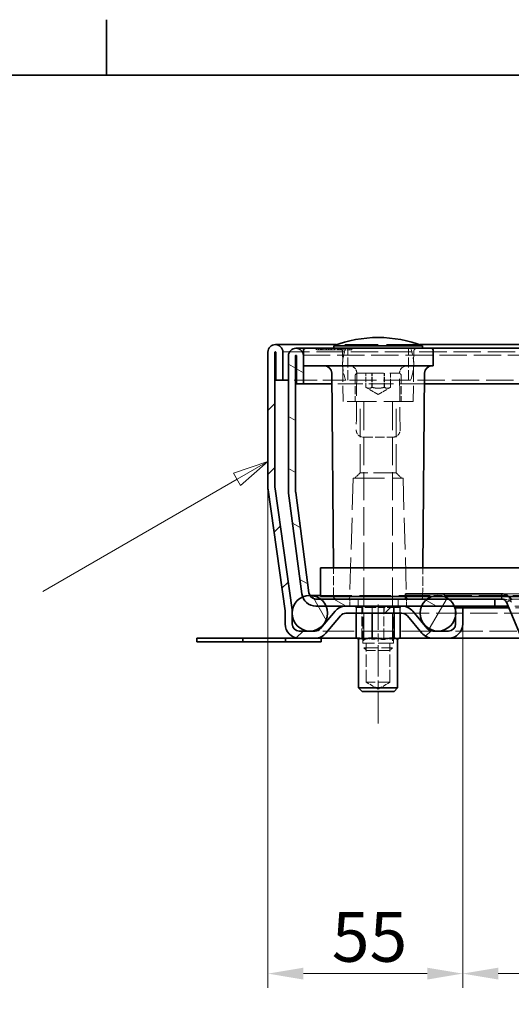
# Model space of a CAD drawing. Units: millimetres. Extents: x 0 to 2376, y 0 to 1680.
# Drawn here: x 273 to 411, y 1379 to 1656 of the extents above; entities that cross this region are included whole.
import ezdxf

# ---------------------------------------------------------------- set-up
doc = ezdxf.new("R2010")
doc.units = ezdxf.units.MM
doc.header["$LTSCALE"] = 4
for name, pattern in [('CHAIN', [0.3543, 0.2362, -0.0295, 0.0591, -0.0295]), ('DASH_DOT', [0.182, 0.1181, -0.0295, 0.0049, -0.0295]), ('DASHED_SPACE', [0.2067, 0.1654, -0.0413])]:
    doc.linetypes.add(name, pattern=pattern)
for name, color, linetype, lineweight, true_color in [('Kóta (ISO)', 5, 'Continuous', 9, 0x0000ff), ('Osa (ISO)', 1, 'DASH_DOT', 9, 0xff0000), ('Skrytá (ISO)', 7, 'DASHED_SPACE', 9, 0x0080c0), ('Značka (ISO)', 5, 'Continuous', 9, 0x0000ff), ('Šrafy (ISO)', 6, 'Continuous', 9, 0xff00ff)]:
    doc.layers.add(name, color=color, linetype=linetype, lineweight=lineweight, true_color=true_color)
doc.layers.add('Rámeček (ISO)', color=7, linetype='Continuous', lineweight=35)
doc.layers.add('Viditelná (ISO)', color=7, linetype='Continuous', lineweight=35)
doc.styles.add('Text poznámky (ISO)', font='tahoma.ttf')
doc.dimstyles.new('Výchozí (ISO)', dxfattribs={"dimscale": 4, "dimtxt": 3.5, "dimasz": 2.5, "dimexe": 1, "dimexo": 0, "dimgap": 0.762, "dimtad": 1, "dimrnd": 1e-08, "dimtxsty": 'Text poznámky (ISO)', "dimcen": 0.09, "dimdle": 10, "dimclrd": 256, "dimclre": 256, "dimclrt": 256, "dimazin": 2, "dimtfac": 1.001486, "dimtmove": 0, "dimatfit": 3, "dimfxl": 1, "dimtolj": 1, "dimlwd": -1, "dimlwe": -1, "dimarcsym": 0})

# ---------------------------------------------------------------- blocks, each defined once
blk = doc.blocks.new('Rámečky Default Border')
at = {"layer": 'Rámeček (ISO)'}
blk.add_line((74.25, 410), (74.25, 413.9), dxfattribs=at)
at = {"layer": 'Rámeček (ISO)', "flags": 128}
blk.add_lwpolyline([(10, 10), (10, 410), (584, 410), (584, 10), (10, 10)], dxfattribs=at)
blk = doc.blocks.new('*D26')
at = {"layer": 'Defpoints', "color": 0, "transparency": 16777216}
for p in [(342.36, 1524.04), (397.14, 1485.76), (397.14, 1387.47)]:
    blk.add_point(p, dxfattribs=at)
at = {"layer": 'Kóta (ISO)', "transparency": 16777216}
for p, q in [((342.36, 1524.04), (342.36, 1383.47)), ((397.14, 1485.76), (397.14, 1383.47)), ((352.36, 1387.47), (387.14, 1387.47))]:
    blk.add_line(p, q, dxfattribs=at)
for points in [[(352.36, 1389.14), (352.36, 1385.8), (342.36, 1387.47)], [(387.14, 1389.14), (387.14, 1385.8), (397.14, 1387.47)]]:
    blk.add_solid(points, dxfattribs=at)
at = {"layer": 'Kóta (ISO)', "transparency": 16777216, "insert": (360.33, 1404.81), "char_height": 14, "attachment_point": 1, "style": 'Text poznámky (ISO)'}
blk.add_mtext('\\A1;55', dxfattribs=at)
blk = doc.blocks.new('*D27')
at = {"layer": 'Defpoints', "color": 0, "transparency": 16777216}
for p in [(397.14, 1485.76), (1197.17, 1485.76), (1197.17, 1387.47)]:
    blk.add_point(p, dxfattribs=at)
at = {"layer": 'Kóta (ISO)', "transparency": 16777216}
for p, q in [((397.14, 1485.76), (397.14, 1383.47)), ((1197.17, 1485.76), (1197.17, 1383.47)), ((815.24, 1411.25), (779.08, 1411.25)), ((779.08, 1411.25), (779.08, 1390.52)), ((815.24, 1390.52), (815.24, 1411.25)), ((779.08, 1390.52), (815.24, 1390.52)), ((407.14, 1387.47), (1187.17, 1387.47))]:
    blk.add_line(p, q, dxfattribs=at)
for points in [[(407.14, 1389.14), (407.14, 1385.8), (397.14, 1387.47)], [(1187.17, 1389.14), (1187.17, 1385.8), (1197.17, 1387.47)]]:
    blk.add_solid(points, dxfattribs=at)
at = {"layer": 'Kóta (ISO)', "transparency": 16777216, "insert": (782.13, 1408.2), "char_height": 14, "attachment_point": 1, "style": 'Text poznámky (ISO)'}
blk.add_mtext('\\A1;800', dxfattribs=at)
blk = doc.blocks.new('Pozice2')
at = {"layer": 'Značka (ISO)'}
for p, q in [((85.59, 382.852), (83.175, 382.035)), ((83.425, 381.602), (85.59, 382.852)), ((83.675, 381.169), (85.59, 382.852)), ((83.175, 382.035), (83.675, 381.169)), ((83.425, 381.602), (69.785, 373.727))]:
    blk.add_line(p, q, dxfattribs=at)
at = {"layer": 'Značka (ISO)', "flags": 128}
blk.add_lwpolyline([(83.675, 381.169), (85.59, 382.852), (83.175, 382.035), (83.675, 381.169)], dxfattribs=at)
at = {"layer": 'Značka (ISO)'}
blk.add_solid([(83.675, 381.169), (85.59, 382.852), (83.175, 382.035), (83.675, 381.169)], dxfattribs=at)

msp = doc.modelspace()

# ---------------------------------------------------------------- hatches: boundary and pattern name
at = {"layer": 'Šrafy (ISO)'}
h = msp.add_hatch(dxfattribs=at)
h.set_pattern_fill('ANSI31', color=256, scale=101.6, style=0)
h.set_pattern_definition([(45, (0, 0), (-8.98026, 8.98026), [])])
edge = h.paths.add_edge_path()
edge.add_line((393.144, 1483.764), (388.709, 1483.764))
edge.add_ellipse((388.709, 1485.764), major_axis=(0, -2), ratio=1, start_angle=310, end_angle=360, ccw=False)
edge.add_line((387.177, 1484.479), (383.101, 1489.336))
edge.add_ellipse((380.037, 1486.764), major_axis=(3.064, 2.571), ratio=1, start_angle=0, end_angle=50)
edge.add_line((380.037, 1490.764), (364.303, 1490.764))
edge.add_ellipse((364.303, 1486.764), major_axis=(0, 4), ratio=1, start_angle=0, end_angle=50)
edge.add_line((361.238, 1489.336), (357.163, 1484.479))
edge.add_ellipse((355.631, 1485.764), major_axis=(1.532, -1.286), ratio=1, start_angle=310, end_angle=360, ccw=False)
edge.add_line((355.631, 1483.764), (351.196, 1483.764))
edge.add_ellipse((351.196, 1485.764), major_axis=(0, -2), ratio=1, start_angle=270, end_angle=360, ccw=False)
edge.add_line((349.196, 1485.764), (349.196, 1488.152))
edge.add_line((349.196, 1488.152), (349.196, 1489.203))
edge.add_ellipse((345.196, 1489.203), major_axis=(4, 0), ratio=1, start_angle=0, end_angle=2.15244)
edge.add_ellipse((345.196, 1489.203), major_axis=(3.997, 0.15), ratio=1, start_angle=0, end_angle=5.84756)
edge.add_line((349.157, 1489.76), (344.378, 1523.766))
edge.add_ellipse((346.359, 1524.044), major_axis=(-1.981, -0.278), ratio=1, start_angle=352, end_angle=360, ccw=False)
edge.add_line((344.359, 1524.044), (344.359, 1562.164))
edge.add_ellipse((344.459, 1562.164), major_axis=(-0.1, 0), ratio=1, start_angle=180, end_angle=360, ccw=False)
edge.add_line((344.559, 1562.164), (344.559, 1554.264))
edge.add_line((344.559, 1554.264), (346.559, 1554.264))
edge.add_line((346.559, 1554.264), (346.559, 1562.164))
edge.add_ellipse((344.459, 1562.164), major_axis=(2.1, 0), ratio=1, start_angle=0, end_angle=180)
edge.add_line((342.359, 1562.164), (342.359, 1524.044))
edge.add_ellipse((346.359, 1524.044), major_axis=(-4, 0), ratio=1, start_angle=0, end_angle=8)
edge.add_line((342.398, 1523.488), (347.177, 1489.481))
edge.add_ellipse((345.196, 1489.203), major_axis=(1.981, 0.278), ratio=1, start_angle=352, end_angle=360, ccw=False)
edge.add_line((347.196, 1489.203), (347.196, 1485.764))
edge.add_ellipse((351.196, 1485.764), major_axis=(-4, 0), ratio=1, start_angle=0, end_angle=90)
edge.add_line((351.196, 1481.764), (355.631, 1481.764))
edge.add_ellipse((355.631, 1485.764), major_axis=(0, -4), ratio=1, start_angle=0, end_angle=50)
edge.add_line((358.695, 1483.193), (362.77, 1488.05))
edge.add_ellipse((364.303, 1486.764), major_axis=(-1.532, 1.286), ratio=1, start_angle=310, end_angle=360, ccw=False)
edge.add_line((364.303, 1488.764), (380.037, 1488.764))
edge.add_ellipse((380.037, 1486.764), major_axis=(0, 2), ratio=1, start_angle=310, end_angle=360, ccw=False)
edge.add_line((381.569, 1488.05), (385.645, 1483.193))
edge.add_ellipse((388.709, 1485.764), major_axis=(-3.064, -2.571), ratio=1, start_angle=0, end_angle=50)
edge.add_line((388.709, 1481.764), (393.144, 1481.764))
edge.add_ellipse((393.144, 1485.764), major_axis=(0, -4), ratio=1, start_angle=0, end_angle=90)
edge.add_line((397.144, 1485.764), (397.144, 1490.264))
edge.add_line((397.144, 1490.264), (395.144, 1490.264))
edge.add_line((395.144, 1490.264), (395.144, 1489.151))
edge.add_line((395.144, 1489.151), (395.144, 1488.378))
edge.add_line((395.144, 1488.378), (395.144, 1485.764))
edge.add_ellipse((393.144, 1485.764), major_axis=(2, 0), ratio=1, start_angle=270, end_angle=360, ccw=False)
h = msp.add_hatch(dxfattribs=at)
h.set_pattern_fill('ANSI31', color=256, scale=101.6, angle=105, style=0)
h.set_pattern_definition([(150, (0, 0), (-6.35, -10.99852), [])])
edge = h.paths.add_edge_path()
edge.add_line((353.892, 1494.503), (350.176, 1522.735))
edge.add_ellipse((352.159, 1522.996), major_axis=(-1.983, -0.261), ratio=1, start_angle=352.5, end_angle=360, ccw=False)
edge.add_line((350.159, 1522.996), (350.159, 1561.164))
edge.add_ellipse((350.259, 1561.164), major_axis=(-0.1, 0), ratio=1, start_angle=180, end_angle=360, ccw=False)
edge.add_line((350.359, 1561.164), (350.359, 1553.264))
edge.add_line((350.359, 1553.264), (352.359, 1553.264))
edge.add_line((352.359, 1553.264), (352.359, 1561.164))
edge.add_ellipse((350.259, 1561.164), major_axis=(2.1, 0), ratio=1, start_angle=0, end_angle=180)
edge.add_line((348.159, 1561.164), (348.159, 1522.996))
edge.add_ellipse((352.159, 1522.996), major_axis=(-4, 0), ratio=1, start_angle=0, end_angle=7.5)
edge.add_line((348.193, 1522.473), (351.91, 1494.242))
edge.add_ellipse((355.875, 1494.764), major_axis=(-3.966, -0.522), ratio=1, start_angle=0, end_angle=13.39092)
edge.add_ellipse((355.875, 1494.764), major_axis=(-3.737, -1.426), ratio=1, start_angle=0, end_angle=69.10908)
edge.add_line((355.875, 1490.764), (358.741, 1490.764))
edge.add_line((358.741, 1490.764), (364.303, 1490.764))
edge.add_line((364.303, 1490.764), (380.037, 1490.764))
edge.add_line((380.037, 1490.764), (385.576, 1490.764))
edge.add_line((385.576, 1490.764), (394.741, 1490.764))
edge.add_line((394.741, 1490.764), (406.159, 1490.764))
edge.add_line((406.159, 1490.764), (406.159, 1492.764))
edge.add_line((406.159, 1492.764), (393.159, 1492.764))
edge.add_line((393.159, 1492.764), (387.159, 1492.764))
edge.add_line((387.159, 1492.764), (381.015, 1492.764))
edge.add_line((381.015, 1492.764), (357.159, 1492.764))
edge.add_line((357.159, 1492.764), (355.875, 1492.764))
edge.add_ellipse((355.875, 1494.764), major_axis=(0, -2), ratio=1, start_angle=300.00078, end_angle=360, ccw=False)
edge.add_ellipse((355.875, 1494.764), major_axis=(-1.732, -1), ratio=1, start_angle=337.49922, end_angle=360, ccw=False)
h = msp.add_hatch(dxfattribs=at)
h.set_pattern_fill('ANSI31', color=256, scale=101.6, angle=75, style=0)
h.set_pattern_definition([(120, (0, 0), (-10.99852, -6.35), [])])
edge = h.paths.add_edge_path()
edge.add_ellipse((1240.159, 1488.764), major_axis=(-3, 4), ratio=1, start_angle=0, end_angle=29.55192)
edge.add_ellipse((1240.159, 1488.764), major_axis=(-4.583, 2), ratio=1, start_angle=0, end_angle=196.54494)
edge.add_ellipse((1240.159, 1488.764), major_axis=(4.962, -0.612), ratio=1, start_angle=0, end_angle=13.79723)
edge.add_ellipse((1240.159, 1488.764), major_axis=(4.965, 0.589), ratio=1, start_angle=0, end_angle=59.40314)
edge.add_ellipse((1240.159, 1488.764), major_axis=(2.02, 4.574), ratio=1, start_angle=0, end_angle=23.65704)
edge.add_ellipse((1240.159, 1488.764), major_axis=(0.015, 5), ratio=1, start_angle=0, end_angle=37.04573)
edge = h.paths.add_edge_path()
edge.add_ellipse((354.159, 1488.764), major_axis=(-0.015, 5), ratio=1, start_angle=0, end_angle=23.65704)
edge.add_ellipse((354.159, 1488.764), major_axis=(-2.02, 4.574), ratio=1, start_angle=0, end_angle=59.40314)
edge.add_ellipse((354.159, 1488.764), major_axis=(-4.965, 0.589), ratio=1, start_angle=0, end_angle=13.79723)
edge.add_ellipse((354.159, 1488.764), major_axis=(-4.962, -0.612), ratio=1, start_angle=0, end_angle=196.54494)
edge.add_ellipse((354.159, 1488.764), major_axis=(4.583, 2), ratio=1, start_angle=0, end_angle=29.55192)
edge.add_ellipse((354.159, 1488.764), major_axis=(3, 4), ratio=1, start_angle=0, end_angle=37.04573)
h = msp.add_hatch(dxfattribs=at)
h.set_pattern_fill('ANSI31', color=256, scale=101.6, angle=90, style=0)
h.set_pattern_definition([(135, (0, 0), (-8.98026, -8.98026), [])])
edge = h.paths.add_edge_path()
edge.add_ellipse((1186.295, 1491.264), major_axis=(-1.383, 0.581), ratio=1, start_angle=292.8, end_angle=360)
edge.add_line((1184.912, 1491.846), (1156.231, 1423.615))
edge.add_ellipse((1153.465, 1424.778), major_axis=(0, -3), ratio=1, start_angle=0, end_angle=67.2, ccw=False)
edge.add_line((1153.465, 1421.778), (440.852, 1421.778))
edge.add_ellipse((440.852, 1424.778), major_axis=(-2.766, -1.163), ratio=1, start_angle=0, end_angle=67.2, ccw=False)
edge.add_line((438.086, 1423.615), (409.405, 1491.846))
edge.add_ellipse((408.022, 1491.264), major_axis=(0, 1.5), ratio=1, start_angle=292.8, end_angle=360)
edge.add_line((408.022, 1492.764), (406.159, 1492.764))
edge.add_line((406.159, 1492.764), (393.159, 1492.764))
edge.add_line((393.159, 1492.764), (387.159, 1492.764))
edge.add_line((387.159, 1492.764), (381.015, 1492.764))
edge.add_line((381.015, 1492.764), (381.015, 1493.515))
edge.add_line((381.015, 1493.515), (381.015, 1494.264))
edge.add_line((381.015, 1494.264), (408.022, 1494.264))
edge.add_ellipse((408.022, 1491.264), major_axis=(1.984, 2.25), ratio=1, start_angle=0, end_angle=41.39627, ccw=False)
edge.add_ellipse((408.022, 1491.264), major_axis=(2.766, 1.163), ratio=1, start_angle=0, end_angle=25.80373, ccw=False)
edge.add_line((410.788, 1492.427), (439.469, 1424.197))
edge.add_ellipse((440.852, 1424.778), major_axis=(0, -1.5), ratio=1, start_angle=292.8, end_angle=360)
edge.add_line((440.852, 1423.278), (1153.465, 1423.278))
edge.add_ellipse((1153.465, 1424.778), major_axis=(1.383, -0.581), ratio=1, start_angle=292.8, end_angle=360)
edge.add_line((1154.848, 1424.197), (1183.53, 1492.427))
edge.add_ellipse((1186.295, 1491.264), major_axis=(-1.984, 2.25), ratio=1, start_angle=0, end_angle=25.80373, ccw=False)
edge.add_ellipse((1186.295, 1491.264), major_axis=(0, 3), ratio=1, start_angle=0, end_angle=41.39627, ccw=False)
edge.add_line((1186.295, 1494.264), (1213.302, 1494.264))
edge.add_line((1213.302, 1494.264), (1213.302, 1493.515))
edge.add_line((1213.302, 1493.515), (1213.302, 1492.764))
edge.add_line((1213.302, 1492.764), (1207.159, 1492.764))
edge.add_line((1207.159, 1492.764), (1201.159, 1492.764))
edge.add_line((1201.159, 1492.764), (1188.159, 1492.764))
edge.add_line((1188.159, 1492.764), (1186.295, 1492.764))
h = msp.add_hatch(dxfattribs=at)
h.set_pattern_fill('ANSI31', color=256, scale=101.6, angle=15, style=0)
h.set_pattern_definition([(60, (0, 0), (-10.99852, 6.35), [])])
edge = h.paths.add_edge_path()
edge.add_ellipse((1204.159, 1488.764), major_axis=(0, 5), ratio=1, start_angle=0, end_angle=18.1779)
edge.add_ellipse((1204.159, 1488.764), major_axis=(-1.56, 4.75), ratio=1, start_angle=0, end_angle=18.692)
edge.add_ellipse((1204.159, 1488.764), major_axis=(-3, 4), ratio=1, start_angle=0, end_angle=29.55192)
edge.add_ellipse((1204.159, 1488.764), major_axis=(-4.583, 2), ratio=1, start_angle=0, end_angle=19.14169)
edge.add_ellipse((1204.159, 1488.764), major_axis=(-4.985, 0.387), ratio=1, start_angle=0, end_angle=8.87298)
edge.add_ellipse((1204.159, 1488.764), major_axis=(-4.985, -0.387), ratio=1, start_angle=0, end_angle=199.14169)
edge.add_ellipse((1204.159, 1488.764), major_axis=(4.583, 2), ratio=1, start_angle=0, end_angle=29.55192)
edge.add_ellipse((1204.159, 1488.764), major_axis=(3, 4), ratio=1, start_angle=0, end_angle=18.692)
edge.add_ellipse((1204.159, 1488.764), major_axis=(1.56, 4.75), ratio=1, start_angle=0, end_angle=18.1779)
edge = h.paths.add_edge_path()
edge.add_ellipse((390.159, 1488.764), major_axis=(0, 5), ratio=1, start_angle=0, end_angle=18.1779)
edge.add_ellipse((390.159, 1488.764), major_axis=(-1.56, 4.75), ratio=1, start_angle=0, end_angle=18.692)
edge.add_ellipse((390.159, 1488.764), major_axis=(-3, 4), ratio=1, start_angle=0, end_angle=29.55192)
edge.add_ellipse((390.159, 1488.764), major_axis=(-4.583, 2), ratio=1, start_angle=0, end_angle=199.14169)
edge.add_ellipse((390.159, 1488.764), major_axis=(4.985, -0.387), ratio=1, start_angle=0, end_angle=8.87298)
edge.add_ellipse((390.159, 1488.764), major_axis=(4.985, 0.387), ratio=1, start_angle=0, end_angle=19.14169)
edge.add_ellipse((390.159, 1488.764), major_axis=(4.583, 2), ratio=1, start_angle=0, end_angle=29.55192)
edge.add_ellipse((390.159, 1488.764), major_axis=(3, 4), ratio=1, start_angle=0, end_angle=18.692)
edge.add_ellipse((390.159, 1488.764), major_axis=(1.56, 4.75), ratio=1, start_angle=0, end_angle=18.1779)

# ---------------------------------------------------------------- linework, layer by layer
at = {"layer": 'Osa (ISO)', "linetype": 'CHAIN', "ltscale": 9.306262}
msp.add_line((373.333, 1457.764), (373.333, 1491.264), dxfattribs=at)
at = {"layer": 'Skrytá (ISO)', "ltscale": 14.131016}
msp.add_line((385.042, 1564.264), (361.675, 1564.264), dxfattribs=at)
at = {"layer": 'Skrytá (ISO)', "ltscale": 11.649631}
msp.add_line((1249.859, 1562.264), (344.459, 1562.264), dxfattribs=at)
at = {"layer": 'Skrytá (ISO)', "ltscale": 11.624036}
msp.add_line((1244.059, 1561.264), (350.259, 1561.264), dxfattribs=at)
at = {"layer": 'Skrytá (ISO)', "ltscale": 0.237996}
for p, q in [((355.945, 1562.764), (355.94, 1563.264)), ((356.567, 1563.264), (356.562, 1562.764)), ((358.745, 1562.764), (358.74, 1563.264)), ((359.367, 1563.264), (359.362, 1562.764)), ((361.926, 1562.764), (361.922, 1563.264)), ((362.186, 1563.264), (362.19, 1562.764)), ((362.548, 1563.264), (362.544, 1562.764)), ((362.808, 1562.764), (362.813, 1563.264)), ((365.368, 1563.264), (365.372, 1562.764)), ((365.99, 1562.764), (365.994, 1563.264))]:
    msp.add_line(p, q, dxfattribs=at)
at = {"layer": 'Skrytá (ISO)', "ltscale": 1.860039}
msp.add_line((357.393, 1562.764), (355.945, 1562.764), dxfattribs=at)
at = {"layer": 'Skrytá (ISO)', "ltscale": 0.238012}
for p, q in [((357.114, 1563.264), (357.113, 1562.764)), ((358.865, 1563.264), (358.873, 1562.764))]:
    msp.add_line(p, q, dxfattribs=at)
at = {"layer": 'Skrytá (ISO)', "ltscale": 0.238005}
for p, q in [((357.393, 1563.264), (357.393, 1562.764)), ((360.272, 1563.264), (360.266, 1562.764)), ((361.116, 1563.264), (361.113, 1562.764)), ((361.278, 1563.264), (361.273, 1562.764)), ((362.138, 1563.264), (362.143, 1562.764)), ((362.743, 1563.264), (362.74, 1562.764))]:
    msp.add_line(p, q, dxfattribs=at)
at = {"layer": 'Skrytá (ISO)', "ltscale": 0.293969}
msp.add_line((357.393, 1562.764), (357.829, 1562.764), dxfattribs=at)
at = {"layer": 'Skrytá (ISO)', "ltscale": 0.238004}
for p, q in [((357.448, 1563.264), (357.442, 1562.764)), ((359.829, 1563.264), (359.829, 1562.764))]:
    msp.add_line(p, q, dxfattribs=at)
at = {"layer": 'Skrytá (ISO)', "ltscale": 0.238006}
msp.add_line((357.836, 1563.264), (357.829, 1562.764), dxfattribs=at)
at = {"layer": 'Skrytá (ISO)', "ltscale": 1.04753}
msp.add_line((357.829, 1562.764), (359.385, 1562.764), dxfattribs=at)
at = {"layer": 'Skrytá (ISO)', "ltscale": 0.238002}
msp.add_line((359.385, 1563.264), (359.385, 1562.764), dxfattribs=at)
at = {"layer": 'Skrytá (ISO)', "ltscale": 0.269821}
msp.add_line((359.385, 1562.764), (359.829, 1562.764), dxfattribs=at)
at = {"layer": 'Skrytá (ISO)', "ltscale": 0.294296}
msp.add_line((359.829, 1562.764), (360.266, 1562.764), dxfattribs=at)
at = {"layer": 'Skrytá (ISO)', "ltscale": 1.765371}
msp.add_line((362.808, 1562.764), (360.266, 1562.764), dxfattribs=at)
at = {"layer": 'Skrytá (ISO)', "ltscale": 2.101601}
msp.add_line((365.99, 1562.764), (362.808, 1562.764), dxfattribs=at)
at = {"layer": 'Skrytá (ISO)', "ltscale": 6.670747}
for p, q in [((363.49, 1548.264), (363.367, 1562.273)), ((383.228, 1548.264), (383.35, 1562.273))]:
    msp.add_line(p, q, dxfattribs=at)
at = {"layer": 'Skrytá (ISO)', "ltscale": 4.285467}
for p, q in [((364.859, 1554.264), (364.859, 1563.264)), ((381.859, 1554.264), (381.859, 1563.264))]:
    msp.add_line(p, q, dxfattribs=at)
at = {"layer": 'Skrytá (ISO)', "ltscale": 3.428354}
for p, q in [((366.859, 1555.464), (366.859, 1548.264)), ((379.859, 1555.464), (379.859, 1548.264))]:
    msp.add_line(p, q, dxfattribs=at)
at = {"layer": 'Skrytá (ISO)', "ltscale": 10.829147}
msp.add_line((367.659, 1556.264), (379.059, 1556.264), dxfattribs=at)
at = {"layer": 'Skrytá (ISO)', "ltscale": 1.904597}
for p, q in [((369.895, 1552.264), (369.895, 1556.264)), ((371.573, 1552.264), (371.573, 1556.264)), ((371.681, 1552.264), (371.681, 1556.264)), ((375.036, 1552.264), (375.036, 1556.264)), ((375.144, 1552.264), (375.144, 1556.264)), ((376.822, 1556.264), (376.822, 1552.264))]:
    msp.add_line(p, q, dxfattribs=at)
at = {"layer": 'Skrytá (ISO)', "ltscale": 9.721639}
msp.add_line((364.234, 1554.264), (348.159, 1554.264), dxfattribs=at)
at = {"layer": 'Skrytá (ISO)', "ltscale": 10.504738}
msp.add_line((386.387, 1553.264), (360.331, 1553.264), dxfattribs=at)
at = {"layer": 'Skrytá (ISO)', "ltscale": 11.556534}
msp.add_line((382.483, 1554.264), (364.234, 1554.264), dxfattribs=at)
at = {"layer": 'Skrytá (ISO)', "ltscale": 11.66379}
msp.add_line((1211.834, 1554.264), (382.483, 1554.264), dxfattribs=at)
at = {"layer": 'Skrytá (ISO)', "ltscale": 1.885328}
for q in [(369.93, 1552.244), (376.788, 1552.244)]:
    msp.add_line((373.359, 1550.264), q, dxfattribs=at)
at = {"layer": 'Skrytá (ISO)', "ltscale": 12.499872}
msp.add_line((383.228, 1548.264), (363.49, 1548.264), dxfattribs=at)
at = {"layer": 'Skrytá (ISO)', "ltscale": 12.094824}
for p, q in [((368.306, 1528.264), (368.306, 1548.264)), ((378.412, 1528.264), (378.412, 1548.264))]:
    msp.add_line(p, q, dxfattribs=at)
at = {"layer": 'Skrytá (ISO)', "ltscale": 11.945053}
for p, q in [((369.359, 1548.164), (369.359, 1479.031)), ((377.359, 1548.164), (377.359, 1479.031))]:
    msp.add_line(p, q, dxfattribs=at)
at = {"layer": 'Skrytá (ISO)', "ltscale": 4.012216}
msp.add_line((369.202, 1538.264), (377.516, 1538.264), dxfattribs=at)
at = {"layer": 'Skrytá (ISO)', "ltscale": 1.010018}
for p, q in [((368.306, 1528.264), (366.806, 1526.764)), ((378.412, 1528.264), (379.912, 1526.764))]:
    msp.add_line(p, q, dxfattribs=at)
at = {"layer": 'Skrytá (ISO)', "ltscale": 9.599944}
msp.add_line((378.412, 1528.264), (368.306, 1528.264), dxfattribs=at)
at = {"layer": 'Skrytá (ISO)', "ltscale": 13.517655}
for p, q in [((366.359, 1526.764), (365.373, 1493.25)), ((380.359, 1526.764), (381.344, 1493.25))]:
    msp.add_line(p, q, dxfattribs=at)
at = {"layer": 'Skrytá (ISO)', "ltscale": 13.298953}
msp.add_line((366.359, 1526.764), (380.359, 1526.764), dxfattribs=at)
at = {"layer": 'Skrytá (ISO)', "ltscale": 3.809438}
msp.add_line((360.852, 1493.515), (360.782, 1501.515), dxfattribs=at)
at = {"layer": 'Skrytá (ISO)', "ltscale": 3.930784}
msp.add_line((385.863, 1493.26), (385.935, 1501.515), dxfattribs=at)
at = {"layer": 'Skrytá (ISO)', "ltscale": 13.304306}
msp.add_line((357.159, 1493.764), (390.159, 1493.764), dxfattribs=at)
at = {"layer": 'Skrytá (ISO)', "ltscale": 0.952248}
for p, q in [((365.359, 1492.764), (365.359, 1490.764)), ((367.702, 1492.764), (367.702, 1490.764)), ((367.702, 1490.764), (367.702, 1492.764)), ((379.015, 1490.764), (379.015, 1492.764)), ((379.015, 1492.764), (379.015, 1490.764)), ((381.359, 1492.764), (381.359, 1490.764)), ((367.224, 1490.764), (367.224, 1488.764)), ((368.868, 1490.764), (368.868, 1488.764)), ((368.868, 1488.764), (368.868, 1490.764)), ((371.715, 1490.764), (371.715, 1488.764)), ((375.002, 1490.764), (375.002, 1488.764)), ((377.849, 1488.764), (377.849, 1490.764)), ((377.849, 1490.764), (377.849, 1488.764)), ((379.493, 1490.764), (379.493, 1488.764))]:
    msp.add_line(p, q, dxfattribs=at)
at = {"layer": 'Skrytá (ISO)', "ltscale": 0.714161}
msp.add_line((381.086, 1494.264), (381.086, 1492.764), dxfattribs=at)
at = {"layer": 'Skrytá (ISO)', "ltscale": 11.582572}
msp.add_line((1204.159, 1493.764), (390.159, 1493.764), dxfattribs=at)
at = {"layer": 'Skrytá (ISO)', "ltscale": 0.047517}
for p, q in [((408.093, 1494.264), (408.022, 1494.264)), ((408.022, 1492.764), (408.093, 1492.764))]:
    msp.add_line(p, q, dxfattribs=at)
at = {"layer": 'Skrytá (ISO)', "ltscale": 0.713764}
for p, q in [((408.022, 1492.764), (408.022, 1494.264)), ((408.093, 1492.764), (408.093, 1494.264))]:
    msp.add_line(p, q, dxfattribs=at)
at = {"layer": 'Skrytá (ISO)', "ltscale": 12.092861}
msp.add_line((408.093, 1494.264), (438.088, 1494.264), dxfattribs=at)
at = {"layer": 'Skrytá (ISO)', "ltscale": 11.618972}
msp.add_line((1186.225, 1492.764), (408.093, 1492.764), dxfattribs=at)
at = {"layer": 'Skrytá (ISO)', "ltscale": 0.094863}
msp.add_line((409.405, 1491.846), (409.589, 1491.923), dxfattribs=at)
at = {"layer": 'Skrytá (ISO)', "ltscale": 0.412499}
msp.add_line((409.589, 1491.923), (410.387, 1492.259), dxfattribs=at)
at = {"layer": 'Skrytá (ISO)', "ltscale": 0.206599}
msp.add_line((410.387, 1492.259), (410.788, 1492.427), dxfattribs=at)
at = {"layer": 'Skrytá (ISO)', "ltscale": 0.312148}
for p, q in [((367.143, 1490.364), (366.641, 1490.764)), ((368.801, 1490.364), (368.434, 1490.764)), ((371.674, 1490.364), (371.54, 1490.764)), ((374.991, 1490.364), (375.126, 1490.764)), ((377.864, 1490.364), (378.232, 1490.764)), ((379.523, 1490.364), (380.025, 1490.764))]:
    msp.add_line(p, q, dxfattribs=at)
at = {"layer": 'Skrytá (ISO)', "ltscale": 3.051504}
for p, q in [((371.674, 1490.364), (367.143, 1490.364)), ((377.864, 1490.364), (371.674, 1490.364)), ((379.523, 1490.364), (377.864, 1490.364))]:
    msp.add_line(p, q, dxfattribs=at)
at = {"layer": 'Skrytá (ISO)', "ltscale": 0.761779}
for p, q in [((367.143, 1488.764), (367.143, 1490.364)), ((371.674, 1488.764), (371.674, 1490.364)), ((377.864, 1488.764), (377.864, 1490.364)), ((379.523, 1488.764), (379.523, 1490.364))]:
    msp.add_line(p, q, dxfattribs=at)
at = {"layer": 'Skrytá (ISO)', "ltscale": 4.094998}
for p, q in [((368.801, 1481.764), (368.801, 1490.364)), ((374.991, 1481.764), (374.991, 1490.364))]:
    msp.add_line(p, q, dxfattribs=at)
at = {"layer": 'Skrytá (ISO)', "ltscale": 4.952111}
for p, q in [((369.033, 1480.364), (369.033, 1490.764)), ((377.633, 1480.364), (377.633, 1490.764))]:
    msp.add_line(p, q, dxfattribs=at)
at = {"layer": 'Skrytá (ISO)', "ltscale": 11.566214}
msp.add_line((1184.458, 1490.764), (409.859, 1490.764), dxfattribs=at)
at = {"layer": 'Skrytá (ISO)', "ltscale": 11.559937}
msp.add_line((1184.248, 1490.264), (410.069, 1490.264), dxfattribs=at)
at = {"layer": 'Skrytá (ISO)', "ltscale": 11.59772}
msp.add_line((380.037, 1488.764), (1214.28, 1488.764), dxfattribs=at)
at = {"layer": 'Skrytá (ISO)', "ltscale": 13.335694}
msp.add_line((388.709, 1483.764), (355.631, 1483.764), dxfattribs=at)
at = {"layer": 'Skrytá (ISO)', "ltscale": 11.6345}
msp.add_line((1201.174, 1483.764), (393.144, 1483.764), dxfattribs=at)
at = {"layer": 'Skrytá (ISO)', "ltscale": 0.364494}
for p, q in [((367.796, 1481.764), (368.562, 1481.764)), ((378.104, 1481.764), (378.869, 1481.764))]:
    msp.add_line(p, q, dxfattribs=at)
at = {"layer": 'Skrytá (ISO)', "ltscale": 0.764663}
for p, q in [((368.562, 1481.764), (369.694, 1481.764)), ((374.098, 1481.764), (375.645, 1481.764)), ((378.869, 1481.764), (379.284, 1481.764))]:
    msp.add_line(p, q, dxfattribs=at)
at = {"layer": 'Skrytá (ISO)', "ltscale": 0.631396}
for p, q in [((369.694, 1481.764), (371.02, 1481.764)), ((375.645, 1481.764), (376.971, 1481.764))]:
    msp.add_line(p, q, dxfattribs=at)
at = {"layer": 'Skrytá (ISO)', "ltscale": 0.729089}
msp.add_line((372.567, 1481.764), (374.098, 1481.764), dxfattribs=at)
at = {"layer": 'Skrytá (ISO)', "ltscale": 6.432465}
msp.add_line((377.633, 1480.364), (369.033, 1480.364), dxfattribs=at)
at = {"layer": 'Skrytá (ISO)', "ltscale": 5.983681}
msp.add_line((369.359, 1479.031), (377.359, 1479.031), dxfattribs=at)
at = {"layer": 'Skrytá (ISO)', "ltscale": 0.516281}
for p, q in [((370.125, 1478.264), (369.359, 1479.031)), ((376.592, 1478.264), (377.359, 1479.031))]:
    msp.add_line(p, q, dxfattribs=at)
at = {"layer": 'Skrytá (ISO)', "ltscale": 5.237816}
for p, q in [((370.009, 1469.364), (370.009, 1480.364)), ((376.656, 1469.364), (376.656, 1480.364))]:
    msp.add_line(p, q, dxfattribs=at)
at = {"layer": 'Skrytá (ISO)', "ltscale": 4.836571}
msp.add_line((376.592, 1478.264), (370.125, 1478.264), dxfattribs=at)
at = {"layer": 'Skrytá (ISO)', "ltscale": 4.971674}
msp.add_line((376.656, 1469.364), (370.009, 1469.364), dxfattribs=at)
at = {"layer": 'Skrytá (ISO)', "ltscale": 1.827288}
for q in [(370.009, 1469.364), (376.656, 1469.364)]:
    msp.add_line((373.333, 1467.446), q, dxfattribs=at)
at = {"layer": 'Skrytá (ISO)', "ltscale": 0.010186}
for centre, start, end in [((373.337, 1531.264), 89.96464, 90), ((373.38, 1531.264), 90, 90.03536)]:
    msp.add_arc(centre, 35, start, end, dxfattribs=at)
at = {"layer": 'Skrytá (ISO)', "ltscale": 0.743717}
for centre, start, end in [((362.367, 1562.264), 0.5, 90), ((384.35, 1562.264), 90, 179.5)]:
    msp.add_arc(centre, 1, start, end, dxfattribs=at)
at = {"layer": 'Skrytá (ISO)', "ltscale": 4.392855}
for centre, start, end in [((375.359, 1558.764), 157.97569, 202.02431), ((371.359, 1558.764), 337.97569, 22.02431)]:
    msp.add_arc(centre, 12, start, end, dxfattribs=at)
at = {"layer": 'Skrytá (ISO)', "ltscale": 1.504156}
for centre, start, end in [((365.341, 1556.264), 359.5, 90), ((381.376, 1556.264), 90, 180.5)]:
    msp.add_arc(centre, 2, start, end, dxfattribs=at)
at = {"layer": 'Skrytá (ISO)', "ltscale": 0.598278}
for centre, start, end in [((367.659, 1555.464), 90, 180), ((379.059, 1555.464), 0, 90)]:
    msp.add_arc(centre, 0.8, start, end, dxfattribs=at)
at = {"layer": 'Skrytá (ISO)', "ltscale": 0.074697}
for centre, start, end in [((369.259, 1548.164), 0, 90), ((377.459, 1548.164), 90, 180)]:
    msp.add_arc(centre, 0.1, start, end, dxfattribs=at)
at = {"layer": 'Skrytá (ISO)', "ltscale": 0.366886}
for centre, start, end in [((364.873, 1493.264), 270, 358.31532), ((381.844, 1493.264), 181.68468, 270)]:
    msp.add_arc(centre, 0.5, start, end, dxfattribs=at)
at = {"layer": 'Skrytá (ISO)', "ltscale": 0.371809}
msp.add_arc((385.363, 1493.264), 0.5, 270, 359.5, dxfattribs=at)
at = {"layer": 'Skrytá (ISO)', "ltscale": 0.238001}
msp.add_open_spline([(355.996, 1563.264), (355.998, 1563.098), (355.999, 1562.931), (356, 1562.764)], degree=3, dxfattribs=at)
at = {"layer": 'Skrytá (ISO)', "ltscale": 0.238004}
msp.add_open_spline([(356.57, 1563.264), (356.569, 1563.098), (356.567, 1562.931), (356.566, 1562.764)], degree=3, dxfattribs=at)
at = {"layer": 'Skrytá (ISO)', "ltscale": 9.656347}
for points, knots in [([(367.341, 1556.247), (367.337, 1555.813), (367.333, 1555.38), (367.287, 1550.058), (367.244, 1545.17), (367.202, 1540.282)], [0.3983193, 0.3983193, 0.3983193, 0.3983193, 0.5284157, 0.5284157, 1.9950929, 1.9950929, 1.9950929, 1.9950929]), ([(379.516, 1540.282), (379.473, 1545.17), (379.43, 1550.058), (379.384, 1555.38), (379.38, 1555.813), (379.376, 1556.247)], [4.9561137, 4.9561137, 4.9561137, 4.9561137, 6.4227909, 6.4227909, 6.5528873, 6.5528873, 6.5528873, 6.5528873])]:
    msp.add_open_spline(points, degree=3, knots=knots, dxfattribs=at)
at = {"layer": 'Skrytá (ISO)', "ltscale": 1.674748}
for points in [[(369.895, 1552.264), (370.788, 1551.764), (371.681, 1552.264)], [(371.573, 1552.264), (370.734, 1551.764), (369.895, 1552.264)], [(375.036, 1552.264), (373.305, 1551.764), (371.573, 1552.264)], [(371.681, 1552.264), (373.413, 1551.764), (375.144, 1552.264)], [(376.822, 1552.264), (375.929, 1551.764), (375.036, 1552.264)], [(375.144, 1552.264), (375.983, 1551.764), (376.822, 1552.264)]]:
    msp.add_rational_spline(points, [1, 1.15470053838, 1], degree=2, dxfattribs=at)
at = {"layer": 'Skrytá (ISO)', "ltscale": 1.759517}
msp.add_open_spline([(367.202, 1540.282), (367.201, 1540.174), (367.209, 1540.065), (367.252, 1539.786), (367.301, 1539.62), (367.434, 1539.315), (367.518, 1539.174), (367.772, 1538.841), (367.971, 1538.667), (368.492, 1538.362), (368.843, 1538.264), (369.202, 1538.264)], degree=3, knots=[0, 0, 0, 0, 0.06485163, 0.06485163, 0.16861423, 0.16861423, 0.26912202, 0.26912202, 0.43387048, 0.43387048, 0.65764351, 0.65764351, 0.65764351, 0.65764351], dxfattribs=at)
at = {"layer": 'Skrytá (ISO)', "ltscale": 1.759444}
msp.add_open_spline([(377.516, 1538.264), (377.644, 1538.264), (377.773, 1538.277), (378.099, 1538.341), (378.29, 1538.409), (378.642, 1538.6), (378.803, 1538.721), (379.117, 1539.041), (379.263, 1539.257), (379.463, 1539.739), (379.518, 1540.012), (379.516, 1540.282)], degree=3, knots=[0, 0, 0, 0, 0.08037688, 0.08037688, 0.20897989, 0.20897989, 0.33605668, 0.33605668, 0.49503612, 0.49503612, 0.65732148, 0.65732148, 0.65732148, 0.65732148], dxfattribs=at)
at = {"layer": 'Skrytá (ISO)', "ltscale": 1.40196}
msp.add_open_spline([(408.093, 1494.264), (408.8, 1494.264), (409.518, 1494.008), (410.079, 1493.513)], degree=3, dxfattribs=at)
at = {"layer": 'Skrytá (ISO)', "ltscale": 1.570738}
msp.add_open_spline([(410.858, 1491.846), (410.396, 1492.395), (409.36, 1492.72), (408.324, 1492.76), (408.247, 1492.763), (408.17, 1492.764), (408.093, 1492.764)], degree=3, knots=[-1, -1, -1, -1, -0.0693401, -0.0693401, -0.0693401, 0, 0, 0, 0], dxfattribs=at)
at = {"layer": 'Skrytá (ISO)', "ltscale": 1.811554}
msp.add_open_spline([(367.587, 1481.695), (367.591, 1481.693), (367.595, 1481.69), (367.715, 1481.617), (367.853, 1481.482), (367.972, 1481.482), (368.09, 1481.482), (368.228, 1481.617), (368.413, 1481.729), (368.494, 1481.764), (368.562, 1481.764)], degree=3, knots=[1.21853566, 1.21853566, 1.21853566, 1.21853566, 1.22297939, 1.22297939, 1.36032463, 1.36032463, 1.36032463, 1.49766988, 1.49766988, 1.57663219, 1.57663219, 1.57663219, 1.57663219], dxfattribs=at)
at = {"layer": 'Skrytá (ISO)', "ltscale": 2.19078}
for points in [[(369.694, 1481.764), (369.948, 1481.764), (370.252, 1481.729), (370.94, 1481.617), (371.454, 1481.482), (371.896, 1481.482), (372.338, 1481.482), (372.853, 1481.617), (373.541, 1481.729), (373.844, 1481.764), (374.098, 1481.764)], [(375.645, 1481.764), (375.831, 1481.764), (376.053, 1481.729), (376.557, 1481.617), (376.933, 1481.482), (377.257, 1481.482), (377.581, 1481.482), (377.958, 1481.617), (378.461, 1481.729), (378.683, 1481.764), (378.869, 1481.764)]]:
    msp.add_open_spline(points, degree=3, knots=[1.14401708, 1.14401708, 1.14401708, 1.14401708, 1.22297939, 1.22297939, 1.36032463, 1.36032463, 1.36032463, 1.49766988, 1.49766988, 1.57663219, 1.57663219, 1.57663219, 1.57663219], dxfattribs=at)
at = {"layer": 'Viditelná (ISO)'}
for p, q in [((361.675, 1564.264), (344.459, 1564.264)), ((385.859, 1563.964), (360.859, 1563.964)), ((360.859, 1563.264), (360.859, 1563.964)), ((373.38, 1566.264), (373.337, 1566.264)), ((1209.275, 1564.264), (385.042, 1564.264)), ((385.859, 1563.264), (385.859, 1563.964)), ((342.359, 1562.164), (342.359, 1524.044)), ((344.359, 1524.044), (344.359, 1562.164)), ((344.559, 1562.164), (344.559, 1554.264)), ((346.559, 1554.264), (346.559, 1562.164)), ((348.159, 1561.164), (348.159, 1522.996)), ((350.159, 1522.996), (350.159, 1561.164)), ((352.898, 1563.264), (350.259, 1563.264)), ((350.359, 1561.164), (350.359, 1553.264)), ((352.398, 1562.769), (352.359, 1558.264)), ((352.359, 1553.264), (352.359, 1561.164)), ((353.605, 1563.264), (352.898, 1563.264)), ((387.612, 1563.264), (353.605, 1563.264)), ((388.319, 1563.264), (387.612, 1563.264)), ((1205.998, 1563.264), (388.319, 1563.264)), ((388.859, 1558.264), (388.819, 1562.769)), ((352.505, 1558.264), (352.359, 1558.264)), ((352.505, 1558.264), (353.212, 1558.264)), ((353.566, 1558.264), (353.212, 1558.264)), ((387.651, 1558.264), (353.566, 1558.264)), ((388.005, 1558.264), (387.651, 1558.264)), ((388.005, 1558.264), (388.712, 1558.264)), ((388.859, 1558.264), (388.712, 1558.264)), ((360.782, 1501.515), (360.304, 1556.282)), ((385.935, 1501.515), (386.413, 1556.282)), ((344.559, 1554.264), (346.559, 1554.264)), ((348.159, 1554.264), (346.559, 1554.264)), ((350.359, 1553.264), (352.359, 1553.264)), ((360.331, 1553.264), (352.359, 1553.264)), ((1207.931, 1553.264), (386.387, 1553.264)), ((342.398, 1523.488), (347.177, 1489.481)), ((349.157, 1489.76), (344.378, 1523.766)), ((348.193, 1522.473), (351.91, 1494.242)), ((353.892, 1494.503), (350.176, 1522.735)), ((434.707, 1501.515), (357.159, 1501.515)), ((357.159, 1501.515), (357.159, 1493.515)), ((354.159, 1493.764), (357.159, 1493.764)), ((406.159, 1492.764), (355.875, 1492.764)), ((357.159, 1493.515), (429.61, 1493.515)), ((360.854, 1493.26), (360.852, 1493.515)), ((408.022, 1494.264), (381.015, 1494.264)), ((381.015, 1494.264), (381.015, 1492.764)), ((381.015, 1492.764), (408.022, 1492.764)), ((406.159, 1490.764), (406.159, 1492.764)), ((409.405, 1491.846), (438.086, 1423.615)), ((347.196, 1489.203), (347.196, 1485.764)), ((349.196, 1485.764), (349.196, 1489.203)), ((355.875, 1490.764), (406.159, 1490.764)), ((361.238, 1489.336), (357.163, 1484.479)), ((380.037, 1490.764), (364.303, 1490.764)), ((387.177, 1484.479), (383.101, 1489.336)), ((397.144, 1490.264), (395.144, 1490.264)), ((395.144, 1490.264), (395.144, 1485.764)), ((397.144, 1485.764), (397.144, 1490.264)), ((410.069, 1490.264), (397.144, 1490.264)), ((409.859, 1490.764), (406.159, 1490.764)), ((358.695, 1483.193), (362.77, 1488.05)), ((364.303, 1488.764), (380.037, 1488.764)), ((367.143, 1481.764), (367.143, 1488.764)), ((371.674, 1481.764), (371.674, 1488.764)), ((377.864, 1481.764), (377.864, 1488.764)), ((379.523, 1481.764), (379.523, 1488.764)), ((381.569, 1488.05), (385.645, 1483.193)), ((355.631, 1483.764), (351.196, 1483.764)), ((393.144, 1483.764), (388.709, 1483.764)), ((322.359, 1480.764), (322.359, 1481.764)), ((322.359, 1481.764), (335.359, 1481.764)), ((335.359, 1480.764), (322.359, 1480.764)), ((335.359, 1480.764), (335.359, 1481.764)), ((335.359, 1481.764), (347.359, 1481.764)), ((347.359, 1480.764), (335.359, 1480.764)), ((347.359, 1481.764), (351.196, 1481.764)), ((347.359, 1481.764), (347.359, 1480.764)), ((357.359, 1480.764), (347.359, 1480.764)), ((351.196, 1481.764), (355.631, 1481.764)), ((355.631, 1481.764), (357.359, 1481.764)), ((357.359, 1481.764), (367.143, 1481.764)), ((357.359, 1481.764), (357.359, 1480.764)), ((367.796, 1481.764), (367.143, 1481.764)), ((367.833, 1467.764), (367.833, 1481.264)), ((371.674, 1481.764), (371.02, 1481.764)), ((372.567, 1481.764), (371.674, 1481.764)), ((377.864, 1481.764), (376.971, 1481.764)), ((378.104, 1481.764), (377.864, 1481.764)), ((378.833, 1467.764), (378.833, 1481.264)), ((379.523, 1481.764), (379.284, 1481.764)), ((379.523, 1481.764), (388.709, 1481.764)), ((388.709, 1481.764), (393.144, 1481.764)), ((393.144, 1481.764), (413.643, 1481.764)), ((367.833, 1467.764), (378.833, 1467.764)), ((368.833, 1466.764), (367.833, 1467.764)), ((377.833, 1466.764), (378.833, 1467.764)), ((377.833, 1466.764), (368.833, 1466.764))]:
    msp.add_line(p, q, dxfattribs=at)
for centre in [(354.159, 1488.764), (390.159, 1488.764)]:
    msp.add_circle(centre, 5, dxfattribs=at)
for centre, radius, start, end in [((344.459, 1562.164), 2.1, 0, 180), ((373.337, 1531.264), 35, 90, 110.88698), ((373.38, 1531.264), 35, 69.11302, 90), ((344.459, 1562.164), 0.1, 0, 180), ((350.259, 1561.164), 2.1, 0, 180), ((350.259, 1561.164), 0.1, 0, 180), ((352.898, 1562.764), 0.5, 90, 179.5), ((388.319, 1562.764), 0.5, 0.5, 90), ((358.304, 1556.264), 2, 0.5, 90), ((388.413, 1556.264), 2, 90, 179.5), ((346.359, 1524.044), 4, 180, 188), ((346.359, 1524.044), 2, 180, 188), ((352.159, 1522.996), 4, 180, 187.5), ((352.159, 1522.996), 2, 180, 187.5), ((355.875, 1494.764), 2, 187.5, 270), ((355.875, 1494.764), 4, 187.5, 270), ((361.354, 1493.264), 0.5, 180.5, 270), ((408.022, 1491.264), 3, 22.8, 90), ((408.022, 1491.264), 1.5, 22.8, 90), ((345.196, 1489.203), 2, 0, 8), ((345.196, 1489.203), 4, 0, 8), ((364.303, 1486.764), 4, 90, 140), ((380.037, 1486.764), 4, 40, 90), ((364.303, 1486.764), 2, 90, 140), ((380.037, 1486.764), 2, 40, 90), ((351.196, 1485.764), 4, 180, 270), ((351.196, 1485.764), 2, 180, 270), ((355.631, 1485.764), 2, 270, 320), ((388.709, 1485.764), 2, 220, 270), ((393.144, 1485.764), 4, 270, 0), ((393.144, 1485.764), 2, 270, 0), ((355.631, 1485.764), 4, 270, 320), ((367.333, 1481.264), 0.5, 0, 59.4404), ((379.333, 1481.264), 0.5, 120.5596, 180), ((388.709, 1485.764), 4, 220, 270)]:
    msp.add_arc(centre, radius, start, end, dxfattribs=at)
for points, knots in [([(410.079, 1493.513), (410.26, 1493.353), (410.425, 1493.168), (410.568, 1492.959), (410.681, 1492.795), (410.779, 1492.617), (410.858, 1492.427)], [0.63449412, 0.63449412, 0.63449412, 0.63449412, 0.83939903, 0.83939903, 0.83939903, 1, 1, 1, 1]), ([(371.02, 1481.764), (370.834, 1481.764), (370.612, 1481.729), (370.109, 1481.617), (369.732, 1481.482), (369.408, 1481.482), (369.085, 1481.482), (368.708, 1481.617), (368.204, 1481.729), (367.982, 1481.764), (367.796, 1481.764)], [1.14401708, 1.14401708, 1.14401708, 1.14401708, 1.22297939, 1.22297939, 1.36032463, 1.36032463, 1.36032463, 1.49766988, 1.49766988, 1.57663219, 1.57663219, 1.57663219, 1.57663219]), ([(376.971, 1481.764), (376.717, 1481.764), (376.414, 1481.729), (375.726, 1481.617), (375.211, 1481.482), (374.769, 1481.482), (374.327, 1481.482), (373.812, 1481.617), (373.124, 1481.729), (372.821, 1481.764), (372.567, 1481.764)], [1.14401708, 1.14401708, 1.14401708, 1.14401708, 1.22297939, 1.22297939, 1.36032463, 1.36032463, 1.36032463, 1.49766988, 1.49766988, 1.57663219, 1.57663219, 1.57663219, 1.57663219]), ([(379.284, 1481.764), (379.216, 1481.764), (379.134, 1481.729), (378.95, 1481.617), (378.812, 1481.482), (378.694, 1481.482), (378.575, 1481.482), (378.437, 1481.617), (378.253, 1481.729), (378.172, 1481.764), (378.104, 1481.764)], [1.14653192, 1.14653192, 1.14653192, 1.14653192, 1.22549423, 1.22549423, 1.36283947, 1.36283947, 1.36283947, 1.50018472, 1.50018472, 1.57914703, 1.57914703, 1.57914703, 1.57914703])]:
    msp.add_open_spline(points, degree=3, knots=knots, dxfattribs=at)
msp.add_open_spline([(367.382, 1481.764), (367.446, 1481.764), (367.522, 1481.733), (367.587, 1481.695)], degree=3, dxfattribs=at)

# ---------------------------------------------------------------- block references
at = {"xscale": 4, "yscale": 4, "zscale": 4}
msp.add_blockref('Rámečky Default Border', (0, 0), dxfattribs=at)
at = {"layer": 'Značka (ISO)', "xscale": 4, "yscale": 4, "zscale": 4}
msp.add_blockref('Pozice2', (0, 0), dxfattribs=at)

# ---------------------------------------------------------------- dimensions: what is measured, and where the dimension line sits
at = {"layer": 'Kóta (ISO)'}
for base, p1, p2, override, picture, middle in [((397.144, 1387.468), (342.359, 1524.044), (397.144, 1485.764), {"dimdec": 0, "dimtp": 0, "dimtm": 0, "dimtdec": 2, "dimtofl": 0, "dimatfit": 1}, '*D26', (369.751, 1387.468)), ((1197.174, 1387.468), (397.144, 1485.764), (1197.174, 1485.764), {"dimgap": -0.762, "dimdec": 0, "dimtol": 0, "dimlim": 0, "dimtp": 0, "dimtm": 0, "dimtdec": 2, "dimtofl": 0, "dimatfit": 1}, '*D27', (797.159, 1387.468))]:
    dim = msp.add_linear_dim(base=base, p1=p1, p2=p2, angle=180, dimstyle='Výchozí (ISO)', override=override, dxfattribs=at)
    dim.commit()
    dim.dimension.update_dxf_attribs({"geometry": picture, "text_midpoint": middle, "dimtype": 160})

doc.saveas('drawing.dxf')
